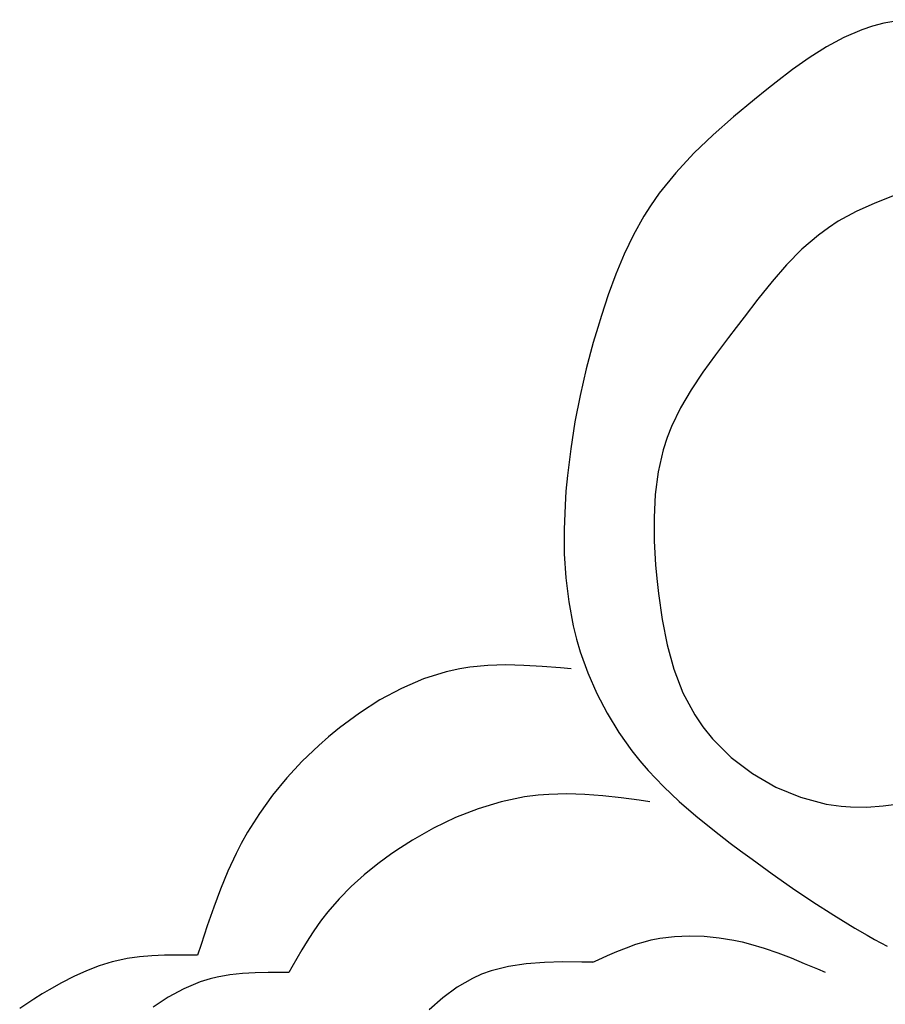
# Model space of a CAD drawing. Extents: x -526 to 8890, y 65 to 5861.
# Drawn here: x 3723 to 3858, y 3719 to 3874 of the extents above; entities that cross this region are included whole.
import ezdxf

# ---------------------------------------------------------------- set-up
doc = ezdxf.new("R2010")
doc.units = 0
doc.header["$LTSCALE"] = 20
doc.header["$MEASUREMENT"] = 0
doc.layers.add('_0-0_', color=7, linetype='CONTINUOUS')
doc.layers.add('_2-a_', color=7, linetype='CONTINUOUS')

# ---------------------------------------------------------------- blocks, each defined once
blk = doc.blocks.new('-000-MA8MI')
at = {"layer": '_2-a_', "color": 7, "linetype": 'Continuous'}
for p, q in [((-77.787, 46.429), (-78.458, 46.203)), ((-77.083, 46.614), (-77.787, 46.429)), ((-75.839, 46.828), (-77.083, 46.614)), ((-79.586, 45.715), (-80.681, 45.12)), ((-78.458, 46.203), (-79.586, 45.715)), ((-80.681, 45.12), (-81.749, 44.442)), ((-81.749, 44.442), (-82.793, 43.701)), ((-82.793, 43.701), (-83.819, 42.92)), ((-83.819, 42.92), (-84.408, 42.457)), ((-84.408, 42.457), (-85.186, 41.835)), ((-85.186, 41.835), (-86.503, 40.747)), ((-86.503, 40.747), (-87.774, 39.629)), ((-87.774, 39.629), (-88.982, 38.467)), ((-88.982, 38.467), (-90.11, 37.248)), ((-90.11, 37.248), (-91.142, 35.959)), ((-91.142, 35.959), (-91.69, 35.175)), ((-76.438, 35.815), (-77.654, 35.348)), ((-91.69, 35.175), (-92.102, 34.52)), ((-77.654, 35.348), (-78.826, 34.817)), ((-78.826, 34.817), (-79.94, 34.205)), ((-92.102, 34.52), (-92.754, 33.351)), ((-79.94, 34.205), (-80.556, 33.806)), ((-92.754, 33.351), (-93.339, 32.137)), ((-81.184, 33.342), (-82.208, 32.454)), ((-80.556, 33.806), (-81.184, 33.342)), ((-93.339, 32.137), (-93.864, 30.887)), ((-82.208, 32.454), (-83.169, 31.476)), ((-83.169, 31.476), (-84.082, 30.429)), ((-93.864, 30.887), (-94.338, 29.611)), ((-84.082, 30.429), (-84.963, 29.333)), ((-94.338, 29.611), (-94.768, 28.316)), ((-84.963, 29.333), (-85.827, 28.21)), ((-94.768, 28.316), (-95, 27.561)), ((-85.827, 28.21), (-86.327, 27.554)), ((-95, 27.561), (-95.277, 26.609)), ((-86.327, 27.554), (-86.807, 26.928)), ((-95.277, 26.609), (-95.715, 24.961)), ((-86.807, 26.928), (-87.626, 25.847)), ((-87.626, 25.847), (-88.416, 24.759)), ((-95.715, 24.961), (-96.098, 23.306)), ((-88.416, 24.759), (-89.154, 23.653)), ((-89.154, 23.653), (-89.817, 22.522)), ((-96.098, 23.306), (-96.425, 21.642)), ((-89.817, 22.522), (-90.382, 21.356)), ((-96.425, 21.642), (-96.692, 19.968)), ((-90.382, 21.356), (-90.656, 20.66)), ((-90.656, 20.66), (-90.903, 19.887)), ((-96.692, 19.968), (-96.897, 18.283)), ((-90.903, 19.887), (-91.215, 18.514)), ((-91.215, 18.514), (-91.399, 17.099)), ((-96.897, 18.283), (-96.986, 17.3)), ((-96.986, 17.3), (-97.046, 16.423)), ((-91.399, 17.099), (-91.473, 15.652)), ((-97.046, 16.423), (-97.103, 14.905)), ((-91.473, 15.652), (-91.458, 14.183)), ((-97.103, 14.905), (-97.09, 13.386)), ((-91.458, 14.183), (-91.372, 12.703)), ((-97.09, 13.386), (-96.999, 11.872)), ((-91.372, 12.703), (-91.297, 11.843)), ((-96.999, 11.872), (-96.817, 10.369)), ((-91.297, 11.843), (-91.197, 10.897)), ((-91.197, 10.897), (-90.972, 9.28)), ((-96.817, 10.369), (-96.537, 8.883)), ((-90.972, 9.28), (-90.658, 7.694)), ((-96.537, 8.883), (-96.324, 8.032)), ((-96.324, 8.032), (-96.093, 7.252)), ((-90.658, 7.694), (-90.229, 6.158)), ((-96.093, 7.252), (-95.62, 5.931)), ((-103.641, 6.182), (-104.481, 5.996)), ((-102.999, 6.284), (-103.641, 6.182)), ((-101.882, 6.391), (-102.999, 6.284)), ((-100.752, 6.424), (-101.882, 6.391)), ((-99.614, 6.399), (-100.752, 6.424)), ((-98.468, 6.332), (-99.614, 6.399)), ((-97.319, 6.24), (-98.468, 6.332)), ((-96.651, 6.182), (-97.319, 6.24)), ((-105.904, 5.55), (-107.29, 4.958)), ((-104.481, 5.996), (-105.904, 5.55)), ((-95.62, 5.931), (-95.055, 4.643)), ((-90.229, 6.158), (-89.659, 4.688)), ((-107.29, 4.958), (-108.631, 4.239)), ((-95.055, 4.643), (-94.403, 3.396)), ((-89.659, 4.688), (-88.924, 3.302)), ((-108.631, 4.239), (-109.923, 3.411)), ((-109.923, 3.411), (-111.158, 2.494)), ((-94.403, 3.396), (-93.669, 2.197)), ((-88.924, 3.302), (-88.411, 2.544)), ((-111.158, 2.494), (-111.846, 1.927)), ((-88.411, 2.544), (-87.816, 1.805)), ((-111.846, 1.927), (-112.469, 1.378)), ((-93.669, 2.197), (-92.857, 1.054)), ((-112.469, 1.378), (-113.496, 0.391)), ((-87.816, 1.805), (-86.639, 0.637)), ((-92.857, 1.054), (-92.352, 0.418)), ((-86.639, 0.637), (-85.302, -0.379)), ((-113.496, 0.391), (-114.458, -0.648)), ((-92.352, 0.418), (-91.833, -0.185)), ((-91.833, -0.185), (-90.89, -1.178)), ((-85.302, -0.379), (-83.842, -1.22)), ((-114.458, -0.648), (-115.353, -1.736)), ((-90.89, -1.178), (-89.895, -2.121)), ((-83.842, -1.22), (-82.293, -1.864)), ((-115.353, -1.736), (-116.175, -2.872)), ((-99.578, -1.841), (-101.042, -2.144)), ((-98.721, -1.73), (-99.578, -1.841)), ((-98.069, -1.679), (-98.721, -1.73)), ((-96.941, -1.653), (-98.069, -1.679)), ((-95.809, -1.69), (-96.941, -1.653)), ((-94.673, -1.779), (-95.809, -1.69)), ((-93.535, -1.904), (-94.673, -1.779)), ((-101.042, -2.144), (-102.485, -2.579)), ((-92.395, -2.051), (-93.535, -1.904)), ((-91.734, -2.141), (-92.395, -2.051)), ((-89.895, -2.121), (-88.859, -3.022)), ((-82.293, -1.864), (-80.692, -2.289)), ((-80.692, -2.289), (-79.754, -2.426)), ((-79.754, -2.426), (-79.163, -2.469)), ((-78.146, -2.474), (-77.131, -2.403)), ((-77.131, -2.403), (-76.116, -2.274)), ((-116.175, -2.872), (-116.92, -4.053)), ((-102.485, -2.579), (-103.898, -3.132)), ((-88.859, -3.022), (-87.791, -3.888)), ((-79.163, -2.469), (-78.146, -2.474)), ((-103.898, -3.132), (-105.273, -3.791)), ((-116.92, -4.053), (-117.316, -4.759)), ((-105.273, -3.791), (-106.604, -4.544)), ((-87.791, -3.888), (-86.701, -4.729)), ((-117.316, -4.759), (-117.638, -5.383)), ((-106.604, -4.544), (-107.352, -5.018)), ((-86.701, -4.729), (-86.063, -5.209)), ((-117.638, -5.383), (-118.149, -6.483)), ((-107.883, -5.377), (-108.771, -6.028)), ((-107.352, -5.018), (-107.883, -5.377)), ((-86.063, -5.209), (-85.338, -5.746)), ((-108.771, -6.028), (-109.621, -6.719)), ((-85.338, -5.746), (-84.082, -6.657)), ((-118.149, -6.483), (-118.614, -7.607)), ((-109.621, -6.719), (-110.43, -7.451)), ((-84.082, -6.657), (-82.813, -7.547)), ((-118.614, -7.607), (-119.042, -8.75)), ((-110.43, -7.451), (-111.191, -8.226)), ((-82.813, -7.547), (-81.528, -8.413)), ((-111.191, -8.226), (-111.899, -9.044)), ((-81.528, -8.413), (-80.225, -9.249)), ((-119.042, -8.75), (-119.444, -9.906)), ((-111.899, -9.044), (-112.284, -9.539)), ((-112.499, -9.833), (-112.854, -10.35)), ((-112.284, -9.539), (-112.499, -9.833)), ((-80.225, -9.249), (-78.899, -10.054)), ((-119.444, -9.906), (-119.831, -11.071)), ((-112.854, -10.35), (-113.194, -10.879)), ((-78.899, -10.054), (-78.118, -10.505)), ((-119.831, -11.071), (-120.051, -11.748)), ((-113.194, -10.879), (-113.523, -11.417)), ((-93.206, -11.281), (-92.606, -11.069)), ((-92.606, -11.069), (-91.999, -10.886)), ((-91.999, -10.886), (-91.642, -10.797)), ((-91.642, -10.797), (-91.118, -10.691)), ((-91.118, -10.691), (-90.201, -10.572)), ((-90.201, -10.572), (-89.271, -10.53)), ((-89.271, -10.53), (-88.336, -10.558)), ((-88.336, -10.558), (-87.403, -10.653)), ((-87.403, -10.653), (-86.478, -10.808)), ((-86.478, -10.808), (-85.949, -10.923)), ((-85.949, -10.923), (-85.441, -11.052)), ((-85.441, -11.052), (-84.579, -11.308)), ((-78.118, -10.505), (-77.666, -10.758)), ((-77.666, -10.758), (-76.88, -11.182)), ((-113.523, -11.417), (-113.843, -11.961)), ((-94.387, -11.77), (-93.798, -11.517)), ((-93.798, -11.517), (-93.206, -11.281)), ((-84.579, -11.308), (-83.731, -11.6)), ((-83.731, -11.6), (-82.894, -11.92)), ((-125.395, -12.17), (-126.213, -12.424)), ((-124.914, -12.052), (-125.395, -12.17)), ((-124.468, -11.964), (-124.914, -12.052)), ((-123.691, -11.852), (-124.468, -11.964)), ((-122.906, -11.783), (-123.691, -11.852)), ((-122.114, -11.748), (-122.906, -11.783)), ((-121.316, -11.738), (-122.114, -11.748)), ((-120.516, -11.743), (-121.316, -11.738)), ((-120.051, -11.748), (-120.516, -11.743)), ((-113.843, -11.961), (-114.158, -12.509)), ((-99.481, -12.288), (-100.593, -12.457)), ((-98.338, -12.2), (-99.481, -12.288)), ((-97.174, -12.17), (-98.338, -12.2)), ((-95.997, -12.177), (-97.174, -12.17)), ((-95.311, -12.189), (-95.997, -12.177)), ((-95.311, -12.189), (-94.972, -12.034)), ((-94.972, -12.034), (-94.387, -11.77)), ((-82.894, -11.92), (-82.064, -12.261)), ((-82.064, -12.261), (-81.239, -12.614)), ((-127.017, -12.734), (-127.807, -13.091)), ((-126.213, -12.424), (-127.017, -12.734)), ((-117.245, -12.898), (-118.04, -12.988)), ((-116.44, -12.849), (-117.245, -12.898)), ((-115.629, -12.828), (-116.44, -12.849)), ((-114.813, -12.825), (-115.629, -12.828)), ((-114.34, -12.827), (-114.813, -12.825)), ((-114.158, -12.509), (-114.34, -12.827)), ((-101.668, -12.732), (-102.27, -12.948)), ((-100.593, -12.457), (-101.668, -12.732)), ((-81.239, -12.614), (-80.762, -12.821)), ((-128.582, -13.489), (-129.342, -13.919)), ((-127.807, -13.091), (-128.582, -13.489)), ((-119.882, -13.427), (-120.908, -13.848)), ((-119.272, -13.238), (-119.882, -13.427)), ((-118.824, -13.129), (-119.272, -13.238)), ((-118.04, -12.988), (-118.824, -13.129)), ((-102.847, -13.206), (-103.801, -13.751)), ((-102.27, -12.948), (-102.847, -13.206)), ((-129.776, -14.179), (-130.301, -14.508)), ((-129.342, -13.919), (-129.776, -14.179)), ((-120.908, -13.848), (-121.894, -14.378)), ((-103.801, -13.751), (-104.702, -14.411)), ((-130.301, -14.508), (-131.188, -15.096)), ((-121.894, -14.378), (-122.837, -15.001)), ((-104.702, -14.411), (-105.547, -15.172))]:
    blk.add_line(p, q, dxfattribs=at)

msp = doc.modelspace()

# ---------------------------------------------------------------- block references
at = {"layer": '_0-0_', "xscale": 2.5, "yscale": 2.5}
msp.add_blockref('-000-MA8MI', (4050.89, 3756.56), dxfattribs=at)

doc.saveas('drawing.dxf')
